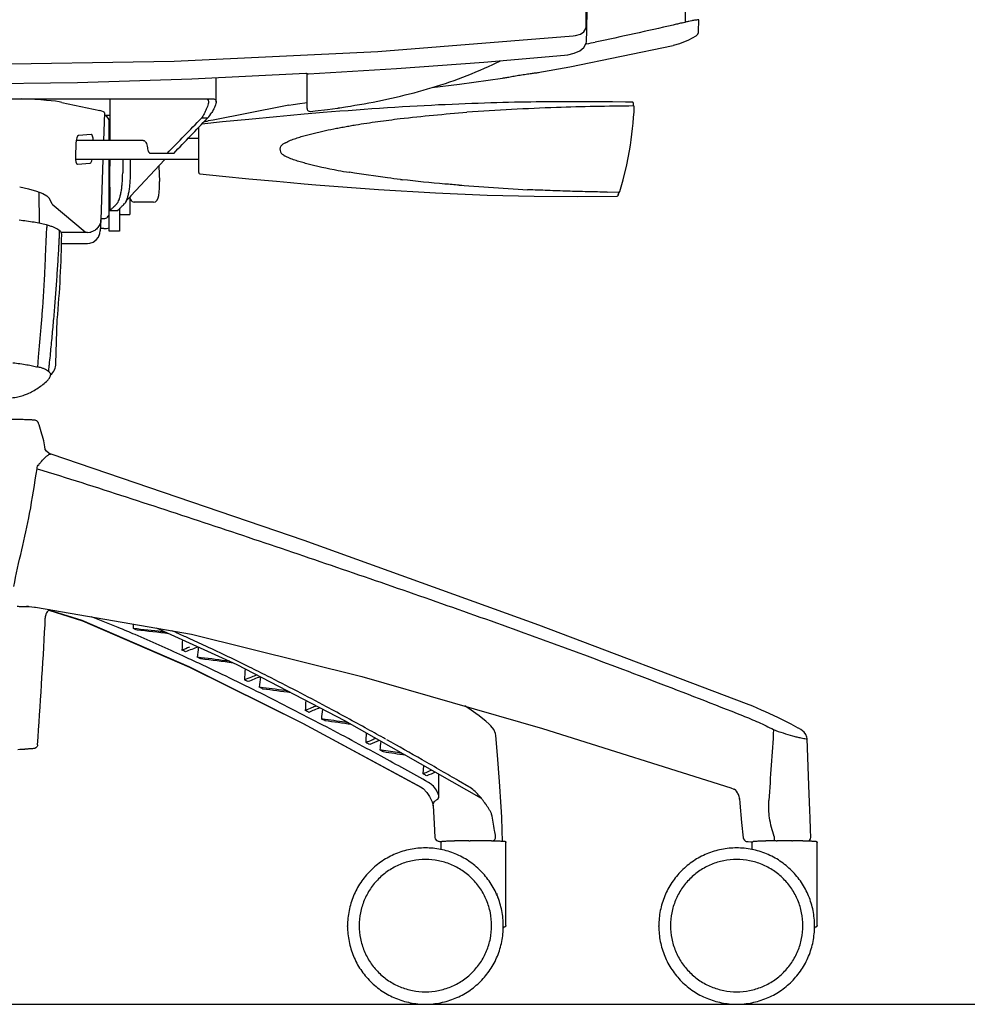
# Model space of a CAD drawing. Units: millimetres. Extents: x 25069 to 33318, y 11179 to 13166.
# Drawn here: x 27183 to 27548, y 11363 to 11742 of the extents above; entities that cross this region are included whole.
import ezdxf

# ---------------------------------------------------------------- set-up
doc = ezdxf.new("R2010")
doc.units = ezdxf.units.MM

msp = doc.modelspace()

# ---------------------------------------------------------------- linework, layer by layer
at = {"color": 7, "linetype": 'Continuous'}
for p, q in [((27401.145, 11739.307), (27401.145, 11800.241)), ((27439.361, 11741.005), (27439.361, 11774.438)), ((27401.441, 11738.086), (27401.451, 11745.692)), ((27438.05, 11740.699), (27437.818, 11740.644)), ((27438.036, 11740.695), (27438.529, 11740.811)), ((27438.529, 11740.811), (27439.258, 11740.981)), ((27439.361, 11741.005), (27439.255, 11740.981)), ((27442.808, 11741.703), (27442.405, 11741.648)), ((27444.367, 11737.314), (27444.53, 11741.947)), ((27396.158, 11735.72), (27397.067, 11735.849)), ((27401.202, 11733.46), (27401.436, 11737.919)), ((27401.436, 11737.918), (27401.44, 11738.079)), ((27401.44, 11738.079), (27401.441, 11738.086)), ((27394.825, 11723.764), (27434.659, 11732.079)), ((27401.361, 11732.675), (27400.966, 11732.596)), ((27392.769, 11728.312), (27394.103, 11728.484)), ((27382.587, 11721.609), (27394.825, 11723.764)), ((27293.268, 11721.338), (27293.376, 11721.332)), ((27293.376, 11721.332), (27293.52, 11721.277)), ((27293.508, 11721.284), (27293.508, 11721.284)), ((27293.697, 11720.863), (27293.696, 11710.815)), ((27293.698, 11721.239), (27293.697, 11720.863)), ((27294.217, 11721.099), (27294.217, 11721.099)), ((27382.587, 11721.609), (27382.744, 11721.647)), ((27258.773, 11710.309), (27258.773, 11719.487)), ((27368.748, 11719.431), (27368.903, 11719.443)), ((27070.46, 11711.495), (27257.18, 11711.495)), ((27199.367, 11710.143), (27213.995, 11706.939)), ((27217.81, 11711.495), (27217.81, 11695.509)), ((27293.696, 11710.815), (27293.695, 11709.443)), ((27293.695, 11709.443), (27293.697, 11707.805)), ((27308.46, 11708.353), (27309.409, 11708.548)), ((27309.409, 11708.548), (27310.394, 11708.704)), ((27416.202, 11710.239), (27411.318, 11710.299)), ((27417.193, 11710.229), (27416.202, 11710.239)), ((27417.75, 11710.225), (27417.193, 11710.229)), ((27417.776, 11710.225), (27417.75, 11710.225)), ((27418.366, 11710.218), (27418.211, 11710.221)), ((27419.246, 11709.997), (27419.117, 11710.111)), ((27419.335, 11709.822), (27419.246, 11709.997)), ((27419.321, 11708.827), (27419.321, 11708.827)), ((27419.354, 11709.666), (27419.335, 11709.822)), ((27419.355, 11709.666), (27419.355, 11709.666)), ((27419.405, 11708.688), (27419.359, 11708.721)), ((27419.423, 11708.681), (27419.405, 11708.688)), ((27419.646, 11708.566), (27419.646, 11708.566)), ((27215.77, 11706.138), (27215.399, 11695.509)), ((27217.81, 11705.127), (27215.735, 11705.127)), ((27216.228, 11705.127), (27217.308, 11703.694)), ((27295.009, 11706.654), (27296.809, 11706.83)), ((27305.783, 11707.964), (27306.343, 11708.046)), ((27306.343, 11708.046), (27308.46, 11708.353)), ((27217.486, 11703.389), (27217.81, 11703.389)), ((27217.56, 11695.509), (27217.56, 11703.08)), ((27255.418, 11704.077), (27253.11, 11704.077)), ((27210.66, 11697.72), (27205.803, 11697.374)), ((27210.66, 11697.72), (27210.68, 11697.72)), ((27252.056, 11683.141), (27252.056, 11700.561)), ((27204.783, 11694.313), (27204.601, 11689.319)), ((27230.708, 11695.509), (27204.901, 11695.509)), ((27252.056, 11696.164), (27247.849, 11696.164)), ((27242.41, 11690.513), (27233.531, 11690.513)), ((27252.056, 11688.171), (27204.638, 11688.171)), ((27205.402, 11686.387), (27205.381, 11686.387)), ((27205.402, 11686.387), (27210.259, 11686.732)), ((27215.142, 11688.171), (27214.331, 11664.936)), ((27217.56, 11660.551), (27217.56, 11688.171)), ((27217.81, 11688.171), (27217.81, 11685.556)), ((27222.776, 11688.171), (27222.776, 11682.98)), ((27225.677, 11688.171), (27225.677, 11682.943)), ((27238.918, 11688.037), (27225.954, 11674.174)), ((27236.677, 11685.638), (27236.894, 11679.699)), ((27309.96, 11683.233), (27310.1, 11683.21)), ((27236.914, 11679.016), (27236.894, 11679.699)), ((27281.933, 11679.748), (27281.933, 11679.748)), ((27330.265, 11680.373), (27329.625, 11680.448)), ((27329.625, 11680.446), (27330.265, 11680.371)), ((27353.323, 11678.18), (27352.264, 11678.261)), ((27352.264, 11678.259), (27378.63, 11676.527)), ((27183.141, 11677.643), (27183.141, 11677.643)), ((27190.53, 11675.63), (27190.637, 11663.595)), ((27217.81, 11677.487), (27217.81, 11668.633)), ((27378.63, 11676.527), (27378.519, 11676.532)), ((27413.447, 11674.546), (27413.407, 11674.414)), ((27413.553, 11674.894), (27413.447, 11674.546)), ((27413.618, 11675.109), (27413.553, 11674.894)), ((27413.618, 11675.109), (27413.553, 11674.894)), ((27413.726, 11675.472), (27413.618, 11675.109)), ((27413.762, 11675.595), (27413.726, 11675.472)), ((27414.139, 11675.773), (27414.139, 11675.773)), ((27195.616, 11670.948), (27208.386, 11660.253)), ((27225.553, 11673.742), (27225.553, 11667.018)), ((27225.553, 11673.148), (27226.047, 11672.407)), ((27226.047, 11672.406), (27226.469, 11671.95)), ((27226.469, 11671.95), (27227.216, 11671.697)), ((27234.583, 11671.697), (27227.211, 11671.697)), ((27234.59, 11671.697), (27234.59, 11671.697)), ((27217.81, 11668.538), (27217.813, 11668.534)), ((27217.813, 11668.533), (27220.811, 11668.533)), ((27221.557, 11669.212), (27221.557, 11660.551)), ((27222.056, 11667.017), (27225.553, 11667.017)), ((27214.305, 11664.787), (27214.156, 11660.659)), ((27214.328, 11665.427), (27215.562, 11665.427)), ((27193.306, 11662.995), (27193.306, 11662.995)), ((27193.332, 11662.987), (27193.306, 11662.995)), ((27193.417, 11662.957), (27193.332, 11662.987)), ((27193.42, 11662.956), (27193.417, 11662.957)), ((27193.417, 11662.957), (27193.417, 11662.957)), ((27193.433, 11662.951), (27193.42, 11662.956)), ((27193.469, 11662.94), (27193.433, 11662.951)), ((27193.469, 11662.94), (27193.469, 11662.941)), ((27198.304, 11660.95), (27198.212, 11660.994)), ((27198.251, 11660.969), (27198.251, 11660.969)), ((27198.369, 11660.905), (27198.304, 11660.95)), ((27209.219, 11660.053), (27199.091, 11660.053)), ((27210.544, 11660.231), (27210.547, 11660.231)), ((27214.156, 11660.665), (27214.155, 11660.635)), ((27215.562, 11661.549), (27214.188, 11661.549)), ((27221.557, 11660.55), (27217.56, 11660.55)), ((27193.268, 11658.323), (27193.265, 11658.261)), ((27199.2, 11655.83), (27209.164, 11655.83)), ((27197.106, 11609.647), (27197.568, 11626.449)), ((27195.02, 11605.264), (27195.031, 11605.273)), ((27192.966, 11576.583), (27192.913, 11576.708)), ((27192.925, 11576.457), (27192.925, 11576.463)), ((27195.265, 11574.715), (27194.492, 11575.055)), ((27195.27, 11574.714), (27195.266, 11574.715)), ((27185.61, 11516.175), (27185.838, 11516.171)), ((27185.838, 11516.171), (27186.6, 11516.131)), ((27186.6, 11516.13), (27186.813, 11516.112)), ((27192.934, 11510.758), (27192.934, 11511.64)), ((27266.828, 11493.67), (27235.763, 11507.788)), ((27228.33, 11507.472), (27226.876, 11507.621)), ((27252.926, 11496.426), (27251.462, 11496.601)), ((27308.217, 11472.109), (27266.828, 11493.67)), ((27276.818, 11484.878), (27275.345, 11485.071)), ((27356.826, 11476.277), (27354.387, 11477.831)), ((27465.221, 11477.713), (27462.777, 11478.689)), ((27468.634, 11476.28), (27465.221, 11477.713)), ((27358.683, 11474.947), (27356.826, 11476.277)), ((27359.909, 11474.04), (27358.683, 11474.947)), ((27360.703, 11473.432), (27359.899, 11474.048)), ((27470.169, 11475.609), (27468.634, 11476.28)), ((27300.707, 11472.674), (27299.227, 11472.881)), ((27360.84, 11442.246), (27308.217, 11472.109)), ((27362.553, 11471.934), (27360.703, 11473.432)), ((27363.765, 11470.897), (27362.553, 11471.934)), ((27364.482, 11470.223), (27363.764, 11470.898)), ((27365.603, 11468.824), (27364.482, 11470.223)), ((27384.367, 11469.209), (27456.823, 11446.342)), ((27482.746, 11469.336), (27482.727, 11469.347)), ((27482.881, 11469.26), (27482.748, 11469.336)), ((27323.185, 11460.68), (27321.699, 11460.899)), ((27338.446, 11451.7), (27338.596, 11454.869)), ((27341.665, 11453.13), (27340.433, 11452.589)), ((27356.024, 11446.688), (27352.031, 11449.025)), ((27337.743, 11446.503), (27337.744, 11446.503)), ((27337.743, 11446.502), (27338.412, 11446.04)), ((27338.412, 11446.04), (27339.803, 11444.533)), ((27339.803, 11444.533), (27340.547, 11443.426)), ((27340.547, 11443.426), (27340.548, 11443.424)), ((27340.548, 11443.424), (27340.793, 11443.012)), ((27456.823, 11446.343), (27457.988, 11445.874)), ((27457.988, 11445.874), (27458.328, 11445.706)), ((27458.083, 11445.827), (27458.311, 11445.653)), ((27458.311, 11445.653), (27458.964, 11444.973)), ((27458.328, 11445.705), (27458.334, 11445.702)), ((27458.964, 11444.973), (27459.113, 11444.777)), ((27340.793, 11443.012), (27341.626, 11441.451)), ((27341.626, 11441.451), (27341.884, 11440.921)), ((27341.884, 11440.921), (27341.883, 11440.923)), ((27460.151, 11442.208), (27460.297, 11440.47)), ((27342.239, 11439.419), (27342.24, 11439.417)), ((27368.428, 11439.009), (27368.427, 11439.021)), ((27487.24, 11437.558), (27487.24, 11437.556)), ((27345.266, 11422.748), (27345.266, 11425.246)), ((27355.988, 11426.002), (27356.493, 11426.003)), ((27364.754, 11425.956), (27365.009, 11425.952)), ((27368.914, 11427.353), (27368.914, 11427.352)), ((27370.243, 11393.382), (27370.243, 11425.246)), ((27463.476, 11425.651), (27464.485, 11425.602)), ((27464.485, 11425.602), (27465.171, 11425.583)), ((27465.037, 11422.748), (27465.037, 11425.246)), ((27470.083, 11425.948), (27470.273, 11425.952)), ((27474.269, 11425.995), (27474.668, 11425.997)), ((27480.272, 11425.997), (27480.392, 11425.997)), ((27480.392, 11425.997), (27480.482, 11425.996)), ((27484.525, 11425.956), (27484.78, 11425.952)), ((27486.797, 11425.91), (27487.076, 11426.074)), ((27487.609, 11427.276), (27487.609, 11427.276)), ((27490.015, 11393.382), (27490.015, 11425.246)), ((27345.266, 11422.745), (27345.227, 11422.575)), ((27465.037, 11422.745), (27464.998, 11422.575)), ((27309.298, 11393.031), (27309.298, 11393.252)), ((27309.298, 11392.534), (27309.298, 11392.313)), ((27369.244, 11393.031), (27369.244, 11393.252)), ((27369.244, 11392.534), (27369.244, 11392.313)), ((27429.07, 11393.031), (27429.07, 11393.252)), ((27429.07, 11392.534), (27429.07, 11392.313)), ((27489.016, 11393.031), (27489.016, 11393.252)), ((27489.016, 11392.534), (27489.016, 11392.313))]:
    msp.add_line(p, q, dxfattribs=at)
for p, q in [((27255.027, 11500.752), (27248.672, 11503.674)), ((25068.81, 11363.03), (28346.685, 11363.03))]:
    msp.add_line(p, q)
at = {"color": 7}
msp.add_line((27344.478, 11443.051), (27344.478, 11451.531), dxfattribs=at)
at = {"color": 7, "linetype": 'Continuous'}
for points in [[(27397.067, 11735.849), (27398.887, 11736.415), (27400.252, 11737.327), (27401.026, 11738.548), (27401.144, 11739.287)], [(27163.859, 11724.738), (27242.569, 11725.984), (27320.902, 11729.706), (27396.159, 11735.72)], [(27434.74, 11732.102), (27437.214, 11732.799), (27440.677, 11734.203), (27443.403, 11735.674)], [(27443.403, 11735.674), (27443.597, 11735.807), (27444.072, 11736.336), (27444.333, 11737.009), (27444.367, 11737.314)], [(27394.103, 11728.484), (27396.554, 11729.071), (27398.674, 11730.016), (27400.262, 11731.309), (27401.116, 11732.885), (27401.203, 11733.478)], [(27294.217, 11721.099), (27328.15, 11723.148), (27361.801, 11725.587), (27392.769, 11728.312)], [(27163.859, 11717.263), (27205.405, 11717.735), (27249.366, 11719.154), (27293.268, 11721.338)], [(27341.78, 11715.797), (27352.385, 11717.108), (27368.903, 11719.443)], [(27286.745, 11709.041), (27288.343, 11709.319), (27290.89, 11709.715), (27292.911, 11709.965), (27293.65, 11710.032)], [(27411.318, 11710.299), (27410.005, 11710.313), (27408.659, 11710.327), (27407.279, 11710.339), (27405.869, 11710.35), (27404.428, 11710.361), (27402.954, 11710.369), (27401.443, 11710.376), (27399.893, 11710.382), (27398.3, 11710.385), (27396.66, 11710.386), (27394.971, 11710.385), (27393.234, 11710.382), (27391.452, 11710.375), (27389.626, 11710.365), (27387.757, 11710.352), (27385.847, 11710.336), (27383.895, 11710.315), (27381.9, 11710.291), (27379.863, 11710.262), (27377.782, 11710.228), (27375.658, 11710.189), (27373.49, 11710.145), (27371.277, 11710.096), (27369.018, 11710.04), (27366.716, 11709.978), (27364.375, 11709.911), (27361.991, 11709.836), (27359.567, 11709.755), (27357.111, 11709.667), (27354.614, 11709.572), (27352.075, 11709.47), (27349.508, 11709.36), (27346.899, 11709.243), (27344.251, 11709.118), (27341.566, 11708.985), (27338.838, 11708.844), (27336.074, 11708.694), (27333.264, 11708.535), (27330.418, 11708.367), (27327.533, 11708.19), (27324.614, 11708.004), (27321.66, 11707.808), (27318.672, 11707.603), (27315.641, 11707.389), (27312.575, 11707.165), (27309.478, 11706.931), (27306.34, 11706.688), (27303.166, 11706.435), (27299.962, 11706.173), (27297.075, 11705.932)], [(27418.211, 11710.221), (27418.035, 11710.223), (27417.837, 11710.225), (27417.774, 11710.225)], [(27418.712, 11710.204), (27418.616, 11710.209), (27418.501, 11710.214), (27418.366, 11710.218)], [(27419.117, 11710.111), (27418.998, 11710.165), (27418.917, 11710.184), (27418.855, 11710.193), (27418.79, 11710.199), (27418.712, 11710.204)], [(27419.359, 11708.721), (27419.321, 11708.812), (27419.321, 11708.827)], [(27419.535, 11708.679), (27419.511, 11708.682), (27419.482, 11708.685), (27419.447, 11708.688), (27419.405, 11708.691), (27419.4, 11708.692)], [(27419.646, 11708.566), (27419.62, 11708.639), (27419.581, 11708.667), (27419.557, 11708.675), (27419.535, 11708.679)], [(27297.075, 11705.932), (27292.638, 11705.552), (27287.358, 11705.084), (27281.933, 11704.588)], [(27293.698, 11707.795), (27293.698, 11707.78), (27293.7, 11707.757), (27293.704, 11707.718), (27293.717, 11707.627), (27293.779, 11707.41), (27293.932, 11707.134), (27294.18, 11706.885), (27294.515, 11706.71), (27294.911, 11706.648), (27295.009, 11706.654)], [(27296.809, 11706.83), (27301.589, 11707.355), (27305.388, 11707.835)], [(27305.388, 11707.835), (27305.693, 11707.909), (27305.783, 11707.964)], [(27281.933, 11704.587), (27271.279, 11703.571), (27261.239, 11702.577), (27253.2, 11701.757)], [(27414.139, 11675.773), (27415.397, 11680.313), (27416.753, 11686.055), (27417.804, 11691.515)], [(27252.056, 11683.141), (27252.099, 11682.939), (27252.22, 11682.772), (27252.398, 11682.667), (27252.507, 11682.644)], [(27252.507, 11682.644), (27261.242, 11681.758), (27271.28, 11680.764), (27281.933, 11679.748)], [(27234.589, 11671.697), (27235.34, 11671.871), (27236.097, 11672.548), (27236.465, 11673.347), (27236.688, 11674.312), (27236.838, 11675.573), (27236.916, 11677.149), (27236.914, 11679.016)], [(27281.933, 11679.748), (27287.358, 11679.251), (27292.638, 11678.784), (27297.075, 11678.403)], [(27297.075, 11678.403), (27321.2, 11676.558), (27343.131, 11675.272), (27362.996, 11674.467), (27381.133, 11674.055), (27397.821, 11673.95), (27412.877, 11674.055)], [(27183.141, 11677.643), (27186.5, 11676.91), (27189.583, 11676.01), (27191.997, 11675.041), (27193.577, 11674.134)], [(27409.16, 11675.571), (27413.674, 11675.675), (27413.745, 11675.677), (27413.808, 11675.679)], [(27413.762, 11675.594), (27413.795, 11675.651), (27413.833, 11675.68)], [(27413.808, 11675.679), (27413.863, 11675.681), (27413.91, 11675.683), (27413.95, 11675.686), (27413.984, 11675.689)], [(27413.984, 11675.689), (27414.011, 11675.691), (27414.034, 11675.695), (27414.054, 11675.699), (27414.078, 11675.706)], [(27414.078, 11675.706), (27414.117, 11675.734), (27414.139, 11675.773)], [(27195.616, 11670.948), (27194.574, 11673.127), (27193.577, 11674.134)], [(27412.877, 11674.055), (27412.915, 11674.056), (27412.985, 11674.061), (27413.097, 11674.089), (27413.255, 11674.182), (27413.383, 11674.353), (27413.407, 11674.414)], [(27209.164, 11655.83), (27210.148, 11655.928), (27211.458, 11656.39), (27212.594, 11657.198), (27213.47, 11658.3), (27214.01, 11659.624), (27214.155, 11660.635)], [(27209.219, 11660.053), (27210.172, 11660.144), (27210.544, 11660.231)], [(27194.492, 11575.055), (27193.427, 11575.903), (27192.966, 11576.583)], [(27462.783, 11478.686), (27382.969, 11508.993), (27292.671, 11541.538), (27195.268, 11574.714)], [(27186.813, 11516.112), (27188.802, 11515.911), (27189.212, 11515.863)], [(27189.211, 11515.863), (27249.309, 11505.438), (27314.778, 11489.222), (27384.367, 11469.209)], [(27194.358, 11514.71), (27207.267, 11510.646), (27248.437, 11492.829), (27292.221, 11471.11), (27337.743, 11446.503)], [(27337.742, 11446.504), (27292.146, 11471.149), (27248.361, 11492.864), (27207.191, 11510.675), (27194.358, 11514.71)], [(27482.726, 11469.347), (27480.062, 11470.803), (27474.886, 11473.429), (27470.153, 11475.616)], [(27366.415, 11466.455), (27366.28, 11467.273), (27365.603, 11468.824)], [(27368.428, 11439.009), (27367.727, 11448.745), (27366.978, 11458.955), (27366.414, 11466.462)], [(27486.127, 11465.308), (27486.071, 11465.81), (27485.678, 11466.909), (27485.051, 11467.747), (27484.401, 11468.307), (27483.721, 11468.764), (27482.881, 11469.26)], [(27487.24, 11437.558), (27486.85, 11447.297), (27486.127, 11465.309)], [(27341.883, 11440.923), (27342.047, 11440.509), (27342.239, 11439.419)], [(27460.297, 11440.47), (27460.944, 11432.993), (27461.552, 11427.058)], [(27342.239, 11439.417), (27342.583, 11432.549), (27342.917, 11427.201)], [(27368.963, 11425.838), (27368.83, 11429.926), (27368.656, 11435.066), (27368.436, 11439.022)], [(27487.609, 11427.276), (27487.507, 11430.243), (27487.35, 11434.754), (27487.243, 11437.556)], [(27342.917, 11427.201), (27343.041, 11426.695), (27343.468, 11426.133), (27343.909, 11425.881), (27344.187, 11425.803), (27344.397, 11425.77), (27344.624, 11425.747), (27344.903, 11425.726), (27345.247, 11425.706), (27345.536, 11425.692)], [(27461.552, 11427.058), (27461.627, 11426.726), (27461.991, 11426.151), (27462.437, 11425.845), (27462.731, 11425.744), (27462.902, 11425.709), (27463.044, 11425.689), (27463.201, 11425.673), (27463.4, 11425.657), (27463.493, 11425.65)], [(27487.076, 11426.074), (27487.495, 11426.648), (27487.609, 11427.275)]]:
    msp.add_lwpolyline(points, dxfattribs=at)
for centre, radius, start, end in [((27241.912, 12533.903), 816.939, 281.255136, 281.489819), ((27289.955, 11885.708), 177.704, 295.05701, 296.11084), ((27294.151, 11722.302), 1.205, 258.75623, 273.13509), ((27428.157, 10578.202), 1130.577, 90.446396, 91.950897), ((27417.674, 11678.633), 31.592, 89.17023, 89.81364), ((27282.202, 11714.792), 137.585, 350.2596, 357.4064), ((27418.858, 11709.69), 0.493, 64.46837, 67.70472), ((27418.854, 11709.682), 0.502, 48.42618, 64.41033), ((27418.857, 11709.685), 0.498, 41.45121, 48.40663), ((27418.853, 11709.683), 0.502, 29.21816, 41.4194), ((27418.858, 11709.686), 0.497, 18.3955, 29.21004), ((27281.533, 11714.791), 137.917, 357.52143, 357.87006), ((27246.909, 11712.196), 11.761, 316.34045, 329.81444), ((27417.885, 10851.127), 857.464, 91.885721, 94.189047), ((25146.323, 13751.42), 2937.714, 315.449784, 315.819814), ((25147.507, 13712.497), 2911.535, 316.014739, 316.384548), ((27209.344, 11970.082), 271.084, 279.52356, 279.82909), ((27281.533, 11714.793), 137.917, 343.03302, 343.1841), ((27281.522, 11714.796), 137.929, 343.27774, 343.43481), ((28136.69, 10823.952), 1245.92, 136.968127, 137.101065), ((27222.056, 11666.517), 0.5, 90, 180), ((27209.361, 11665.109), 4.973, 356.97934, 357.99923), ((27184.719, 11630.142), 33.946, 74.45879, 75.06244), ((27185.084, 11631.457), 32.581, 74.30331, 74.45713), ((26794.292, 11664.445), 405.062, 354.61754, 359.26704), ((27195.375, 11657.186), 4.752, 52.76247, 53.24678), ((27196.369, 11658.312), 3.273, 45.28962, 46.03851), ((27215.562, 11667.715), 6.167, 270.00098, 288.96171), ((27209.163, 11660.772), 4.941, 270.01243, 270.62881), ((27191.114, 11609.811), 5.995, 310.8034, 358.42722), ((27191.612, 11605.797), 3.436, 351.31478, 351.60138), ((27076.728, 11548.444), 119.873, 15.1965, 18.6819), ((27177.899, 11575.93), 15.036, 2.96514, 15.17867), ((27185.385, 11498.15), 18.027, 87.40595, 88.9937), ((27185.579, 11502.543), 13.629, 85.73051, 87.38542), ((27196.888, 11511.644), 3.954, 173.51023, 180.05828), ((27196.93, 11511.634), 3.996, 160.66597, 173.43908), ((27197.237, 11511.528), 4.322, 156.83171, 160.67501), ((27196.754, 11511.821), 3.754, 133.83373, 138.39989), ((27196.712, 11511.864), 3.693, 126.73373, 133.83042), ((27196.706, 11511.871), 3.684, 124.07, 126.72695), ((24001.953, 11683.055), 3195.673, 356.04956, 356.880075), ((27162.959, 11510.758), 29.975, 356.88016, 358.95996), ((27162.961, 11510.758), 29.973, 358.96006, 359.99999), ((27197.013, 11510.952), 30.049, 353.63561, 356.85799), ((27003.925, 10982.71), 570.297, 66.83367, 66.98711), ((27166.992, 10909.764), 600.394, 82.96661, 84.140908), ((27166.763, 10915.285), 595.379, 83.013368, 84.064579), ((28179.246, 11463.137), 934.354, 177.539616, 177.780572), ((27300.364, 11362.822), 147.078, 110.65333, 111.86373), ((27301.827, 11362.305), 147.003, 109.90935, 111.912), ((27601.69, 11461.129), 352.02, 173.58429, 174.21675), ((26894.96, 10731.546), 849.309, 63.675169, 64.915596), ((27163.335, 10751.466), 750.328, 82.302364, 83.142317), ((26775.777, 10480.785), 1119.814, 63.472685, 64.828247), ((27163.692, 10746.373), 754.855, 82.262018, 83.215507), ((26841.034, 10622.09), 971.328, 63.235577, 63.687284), ((28324.277, 11444.079), 1055.519, 177.392723, 177.621954), ((27337.504, 11325.142), 176.306, 111.69787, 112.62935), ((27338.765, 11325.098), 175.679, 111.04332, 112.67403), ((27334.407, 11332.913), 167.941, 110.95053, 111.69616), ((27673.73, 11441.771), 400.731, 173.23177, 173.79701), ((26786.831, 10515.421), 1090.977, 61.869958, 63.216657), ((26668.011, 10265.909), 1360.199, 62.324929, 63.453662), ((27162.738, 10610.554), 881.224, 81.86011, 82.566278), ((27162.353, 10615.166), 877.212, 81.885349, 82.502227), ((28604.431, 11418.417), 1312.645, 177.314697, 177.48185), ((27370.893, 11295.701), 196.466, 112.02012, 112.57271), ((26680.594, 10316.278), 1316.686, 61.095088, 61.878766), ((27373.778, 11288.774), 203.969, 112.57397, 113.31354), ((27374.673, 11289.559), 202.405, 112.07711, 113.3563), ((27809.214, 11414.121), 513.361, 173.01414, 173.42742), ((26518.065, 9980.938), 1682.212, 61.44334, 62.310097), ((27160.756, 10473.125), 1008.766, 81.449344, 82.029654), ((27160.366, 10477.653), 1004.869, 81.46658, 81.971753), ((26614.825, 10197.003), 1452.893, 60.785494, 61.098114), ((34593.84, 10977.946), 7137.479, 176.0571, 176.2768932), ((27410.672, 11251.105), 232.584, 113.31, 113.90085), ((27411.751, 11251.373), 231.54, 112.94818, 113.93503), ((27407.96, 11257.389), 225.74, 112.89431, 113.30908), ((28113.014, 11366.155), 796.966, 172.931642, 173.172448), ((26520.593, 10029.087), 1645.442, 60.213507, 60.75604), ((27177.378, 11677.177), 216.088, 271.354, 272.06085), ((26321.313, 9620.002), 2093.29, 60.864138, 61.435718), ((27158.342, 10342.351), 1129.863, 81.18027, 81.614959), ((27157.997, 10347.264), 1125.603, 81.197396, 81.561062), ((26426.697, 9864.936), 1834.55, 59.949859, 60.215204), ((27446.061, 11213.885), 261.03, 113.86951, 114.34743), ((27447.31, 11213.686), 260.463, 113.60279, 114.37356), ((26356.131, 9742.955), 1975.472, 59.726202, 59.949911), ((27454.673, 11441.554), 5.487, 35.97688, 51.0364), ((27454.542, 11441.465), 5.645, 20.17873, 35.92627), ((27355.516, 11119.639), 306.353, 90.76102, 90.93796), ((27356.353, 11058.06), 367.939, 90.6002, 90.76397), ((27357.384, 10957.34), 468.663, 90.17066, 90.59722), ((27357.752, 10874.41), 551.594, 89.99973, 90.13079), ((27357.762, 10881.711), 544.293, 89.69911, 90.00077), ((27358.06, 10942.912), 483.091, 89.50261, 89.69636), ((27358.656, 11013.424), 412.577, 89.31073, 89.50037), ((27359.521, 11086.734), 339.262, 89.11622, 89.30781), ((27475.682, 11094.054), 331.941, 90.58895, 90.93378), ((27476.929, 10981.907), 444.096, 90.34314, 90.60101), ((27477.499, 10889.293), 536.711, 89.9971, 90.30219), ((27477.533, 10880.846), 545.158, 89.71213, 90.00069), ((27478.21, 10999.415), 426.588, 89.15171, 89.69474), ((27339.163, 11392.534), 29.865, 179.52309, 179.99996), ((27339.384, 11392.534), 29.86, 0.00002, 0.34446), ((27458.935, 11392.534), 29.865, 179.52309, 179.99996), ((27459.156, 11392.534), 29.86, 0.00002, 0.34446)]:
    msp.add_arc(centre, radius, start, end, dxfattribs=at)
for centre, major_axis, ratio, start_param, end_param in [((27163.859, 11709.44), (37.078, 0), 0.0658479, 0.2920361, 1.0032611), ((27173.85, 11706.144), (41.92, 0), 0.0658479, -0.0022974, 0.2920361), ((27171.602, 11703.024), (45.959, 0), 0.1393674, 0.0569958, 0.1047198), ((27171.602, 11703.08), (45.959, 0), 0.1182709, 0, 0.0569958), ((27205.693, 11694.378), (0.142, 2.997), 0.3023461, 0.0359522, 1.6067485), ((27210.55, 11694.723), (0.142, 2.997), 0.3023461, -1.2912709, 0.0135793), ((27205.511, 11689.383), (0.142, 2.997), 0.3023461, -4.6764368, -3.1280134), ((27210.368, 11689.729), (0.142, 2.997), 0.3023461, -3.1056405, -2.1067777)]:
    msp.add_ellipse(centre, major_axis=major_axis, ratio=ratio, start_param=start_param, end_param=end_param, dxfattribs=at)
for points, start_tangent, end_tangent in [([(27434.615, 11739.9), (27404.642, 11733.335)], (-0.9742174, -0.2256113), (-0.9799625, -0.1991821)), ([(27437.818, 11740.638), (27437.032, 11740.475), (27436.236, 11740.281), (27435.43, 11740.08), (27434.615, 11739.9)], (-0.9756176, -0.2194772), (-0.9742174, -0.2256113)), ([(27442.405, 11741.648), (27441.743, 11741.549), (27440.644, 11741.306), (27439.361, 11741.005)], (-0.9909199, -0.1344537), (-0.9736457, -0.2280657)), ([(27444.53, 11741.947), (27444.395, 11741.928), (27442.808, 11741.703)], (-0.9911466, -0.1327718), (-0.990942, -0.1342904)), ([(27310.394, 11708.704), (27324.476, 11711.347), (27338.379, 11714.802), (27352.005, 11719.212), (27365.216, 11724.729)], (0.9874344, 0.1580293), (0.9058813, 0.4235317)), ([(27293.508, 11721.284), (27293.916, 11721.121)], (0.8441047, -0.5361783), (0.9807336, -0.1953499)), ([(27368.903, 11719.443), (27369.779, 11719.599), (27371.323, 11719.888), (27373.362, 11720.255), (27375.681, 11720.641), (27378.022, 11720.995), (27380.112, 11721.281), (27381.696, 11721.486), (27382.587, 11721.609)], (0.9890008, 0.14791), (0.9862385, 0.1653288)), ([(27255.776, 11710.361), (27255.671, 11709.555), (27255.385, 11708.585), (27254.959, 11707.485), (27254.427, 11706.283)], (-0.0013943, -0.999999), (-0.4194676, -0.9077703)), ([(27254.51, 11711.495), (27255.071, 11711.429), (27255.47, 11711.219), (27255.606, 11711.059), (27255.702, 11710.862), (27255.776, 11710.361)], (1, 0), (-0.0013943, -0.999999)), ([(27286.748, 11709.042), (27255.621, 11702.977)], (-0.9841603, -0.1772811), (-0.9853276, -0.1706738)), ([(27258.775, 11710.364), (27258.673, 11709.675), (27258.365, 11708.782), (27257.835, 11707.657), (27257.075, 11706.283)], (-0.0002974, -1), (-0.5027568, -0.8644279)), ([(27257.18, 11711.495), (27257.877, 11711.431), (27258.378, 11711.226), (27258.552, 11711.065), (27258.677, 11710.868), (27258.775, 11710.364)], (1, 0), (-0.0002974, -1)), ([(27418.864, 11710.184), (27418.861, 11710.187), (27418.851, 11710.189), (27418.815, 11710.195), (27418.754, 11710.2), (27418.671, 11710.206), (27418.566, 11710.211), (27418.441, 11710.215), (27418.131, 11710.222)], (-0.1454831, 0.9893607), (-0.9998909, 0.0147745)), ([(27419.045, 11710.146), (27418.864, 11710.184)], (-0.9252392, 0.3793843), (-0.9998489, 0.0173851)), ([(27419.354, 11709.666), (27419.329, 11709.842)], (0.0378162, 0.9992847), (-0.3151226, 0.949051)), ([(27254.427, 11706.283), (27254.143, 11705.707), (27253.11, 11704.077)], (-0.4194676, -0.9077703), (-0.6034578, -0.7973949)), ([(27320.958, 11702.756), (27329.504, 11703.862), (27355.249, 11706.298)], (0.9903083, 0.1388862), (0.9972408, 0.0742346)), ([(27287.372, 11695.545), (27289.385, 11696.288), (27291.431, 11696.936), (27293.499, 11697.513), (27295.578, 11698.051), (27297.666, 11698.558), (27299.76, 11699.04), (27303.966, 11699.938), (27306.077, 11700.351), (27308.193, 11700.74), (27310.313, 11701.114), (27312.436, 11701.474), (27316.692, 11702.139), (27320.957, 11702.758)], (0.9305351, 0.3662027), (0.990327, 0.1387531)), ([(27230.708, 11695.509), (27230.964, 11695.458), (27231.217, 11695.306), (27231.459, 11695.057), (27231.683, 11694.717), (27232.054, 11693.802), (27232.288, 11692.654)], (1, 0), (0.1254269, -0.9921029)), ([(27285.422, 11694.615), (27284.935, 11694.335), (27284.457, 11694.039), (27284.017, 11693.69), (27283.653, 11693.259), (27283.405, 11692.751), (27283.293, 11692.198), (27283.463, 11691.09)], (-0.8633861, -0.5045438), (0.3754311, -0.9268503)), ([(27285.422, 11694.615), (27287.372, 11695.545)], (0.8640304, 0.5034397), (0.9290064, 0.3700636)), ([(27232.288, 11692.654), (27232.465, 11691.794), (27232.75, 11691.108), (27232.925, 11690.853), (27233.117, 11690.666), (27233.321, 11690.552), (27233.531, 11690.513)], (0.1254269, -0.9921029), (1, 0)), ([(27283.463, 11691.09), (27283.747, 11690.607), (27284.145, 11690.214), (27284.601, 11689.892), (27285.08, 11689.606)], (0.36959, -0.9291949), (0.8653725, -0.5011292)), ([(27293.125, 11686.666), (27291.054, 11687.235), (27290.027, 11687.548), (27289.006, 11687.883), (27287.002, 11688.651), (27285.08, 11689.606)], (-0.9693196, 0.2458038), (-0.8694151, 0.4940824)), ([(27309.925, 11683.089), (27305.69, 11683.837), (27293.125, 11686.664)], (-0.986171, 0.1657312), (-0.965138, 0.2617415)), ([(27217.81, 11677.448), (27217.821, 11679.124), (27217.831, 11681.522), (27217.821, 11683.919), (27217.81, 11685.595)], (0.0002489, 1), (-0.0002439, 1)), ([(27220.608, 11671.189), (27220.804, 11671.424), (27221.001, 11671.745), (27221.393, 11672.638), (27221.766, 11673.84), (27222.102, 11675.315), (27222.384, 11677.021), (27222.598, 11678.905), (27222.776, 11682.98)], (0.712971, 0.7011935), (0, 1)), ([(27225.677, 11682.943), (27225.499, 11678.876), (27225.286, 11676.994), (27225.005, 11675.291), (27224.67, 11673.815), (27224.299, 11672.613), (27223.91, 11671.718), (27223.714, 11671.395), (27223.52, 11671.158)], (0, -1), (-0.7060992, -0.7081129)), ([(27329.625, 11680.448), (27324.728, 11681.053), (27310.1, 11683.21)], (-0.9930989, 0.1172802), (-0.9862905, 0.1650186)), ([(27352.264, 11678.261), (27346.756, 11678.713), (27330.265, 11680.373)], (-0.9969897, 0.0775342), (-0.9932563, 0.1159396)), ([(27413.887, 11675.695), (27413.901, 11675.698), (27413.906, 11675.702)], (0.9839374, 0.178514), (0.160188, 0.9870865)), ([(27217.813, 11668.533), (27217.835, 11668.543), (27217.877, 11668.574), (27217.939, 11668.626), (27218.021, 11668.697), (27218.124, 11668.79), (27218.246, 11668.903), (27218.553, 11669.191), (27218.942, 11669.564), (27219.413, 11670.02), (27219.968, 11670.561), (27220.608, 11671.189)], (1, 0.0000006), (0.7129041, 0.7012615)), ([(27220.81, 11668.533), (27220.832, 11668.543), (27220.872, 11668.574), (27220.933, 11668.624), (27221.012, 11668.696), (27221.112, 11668.787), (27221.231, 11668.899), (27221.528, 11669.184), (27221.905, 11669.552), (27222.362, 11670.003), (27222.9, 11670.538), (27223.52, 11671.158)], (1, 0), (0.7060281, 0.7081838)), ([(27215.562, 11665.427), (27216.327, 11665.575), (27216.975, 11665.995), (27217.408, 11666.624), (27217.56, 11667.367)], (1, 0), (0, 1)), ([(27193.306, 11662.995), (27191.133, 11663.502), (27188.666, 11663.966), (27182.956, 11664.75)], (-0.9675753, 0.2525829), (-0.9939924, 0.1094494)), ([(27193.306, 11662.995), (27191.133, 11663.502), (27188.666, 11663.966), (27182.956, 11664.75)], (-0.9675753, 0.2525829), (-0.9939924, 0.1094494)), ([(27214.327, 11664.847), (27213.921, 11663.118), (27212.954, 11661.655), (27211.645, 11660.663), (27210.547, 11660.231)], (-0.0526911, -0.9986109), (-0.9645223, -0.2640014)), ([(27193.642, 11662.894), (27193.526, 11662.041), (27193.472, 11661.519), (27193.389, 11660.462), (27193.324, 11659.395), (27193.268, 11658.323)], (-0.1741454, -0.98472), (-0.0483925, -0.9988284)), ([(27198.219, 11660.994), (27197.434, 11661.488), (27196.45, 11661.956), (27195.271, 11662.4), (27193.898, 11662.823)], (-0.8012081, 0.5983858), (-0.9627062, 0.2705489)), ([(27198.219, 11660.994), (27197.434, 11661.488), (27196.45, 11661.956), (27195.271, 11662.4), (27193.898, 11662.823)], (-0.8012081, 0.5983858), (-0.9627062, 0.2705489)), ([(27194.274, 11606.802), (27194.475, 11608.462), (27194.663, 11610.133), (27195.018, 11613.483), (27195.353, 11616.839), (27195.674, 11620.198), (27196.274, 11626.917), (27196.827, 11633.635), (27197.332, 11640.35), (27197.566, 11643.706), (27197.787, 11647.063), (27197.995, 11650.42), (27198.186, 11653.78), (27198.275, 11655.461), (27198.358, 11657.145), (27198.432, 11658.832), (27198.464, 11659.679), (27198.508, 11660.79)], (0.1282366, 0.9917436), (0.0184168, 0.9998304)), ([(27198.641, 11660.668), (27198.577, 11660.728), (27198.369, 11660.905)], (-0.7197813, 0.6942009), (-0.7817126, 0.6236388)), ([(27199.321, 11659.263), (27199.278, 11659.641), (27199.147, 11659.997), (27198.942, 11660.33), (27198.671, 11660.638)], (0.0127911, 0.9999182), (-0.7106464, 0.7035493)), ([(27193.265, 11658.261), (27193.142, 11655.42), (27193.031, 11652.57), (27192.8, 11646.854), (27192.524, 11641.13), (27192.185, 11635.401), (27191.779, 11629.672), (27191.31, 11623.941), (27190.796, 11618.207), (27190.534, 11615.336), (27190.284, 11612.46)], (-0.0480776, -0.9988436), (-0.0819743, -0.9966344)), ([(27190.284, 11612.46), (27190.127, 11610.378), (27190.067, 11609.336), (27190.038, 11608.294)], (-0.0819743, -0.9966344), (0.0002344, -1)), ([(27180.557, 11609.915), (27185.905, 11609.162), (27188.107, 11608.746), (27190.038, 11608.294)], (0.9940363, -0.1090493), (0.9672127, -0.2539676)), ([(27194.261, 11606.539), (27193.496, 11607.132), (27192.606, 11607.544), (27191.518, 11607.942), (27190.038, 11608.294)], (-0.8053836, 0.5927539), (-0.9651784, 0.2615924)), ([(27194.274, 11606.802), (27194.261, 11606.539)], (-0.0286539, -0.9995894), (-0.0653525, -0.9978622)), ([(27194.261, 11606.539), (27194.661, 11606.228), (27194.886, 11605.919), (27195.003, 11605.607), (27195.011, 11605.296)], (0.7842238, -0.6204781), (-0.1460906, -0.9892712)), ([(27186.204, 11598), (27190.202, 11600.213), (27193.844, 11603.136)], (0.9111826, 0.4120028), (0.7210627, 0.6928698)), ([(27193.844, 11603.136), (27194.228, 11603.553), (27194.569, 11604.048), (27194.841, 11604.625), (27195.009, 11605.279)], (0.7210627, 0.6928698), (0.1510066, 0.9885328)), ([(27193.844, 11603.136), (27194.228, 11603.553), (27194.569, 11604.048), (27194.841, 11604.625), (27195.009, 11605.279)], (0.7210627, 0.6928698), (0.1510066, 0.9885328)), ([(27141.513, 11598), (27142.3, 11597.68), (27143.192, 11597.383), (27145.255, 11596.851), (27147.692, 11596.394), (27150.475, 11596.008), (27153.551, 11595.701), (27156.856, 11595.476), (27163.859, 11595.294), (27170.862, 11595.476), (27174.167, 11595.701), (27177.243, 11596.008), (27180.026, 11596.394), (27182.462, 11596.851), (27184.525, 11597.383), (27185.417, 11597.68), (27186.204, 11598)], (0.9111826, -0.4120028), (0.9111826, 0.4120028)), ([(27149.297, 11588.291), (27155.405, 11588.362), (27162.162, 11588.393), (27169.055, 11588.383), (27175.554, 11588.333), (27178.501, 11588.293), (27181.168, 11588.246), (27183.507, 11588.19), (27185.474, 11588.128), (27187.038, 11588.061), (27187.662, 11588.025), (27188.182, 11587.987), (27188.606, 11587.946), (27188.964, 11587.895), (27189.421, 11587.764), (27189.87, 11587.477), (27190.286, 11586.841)], (0.9998766, 0.0157063), (0.3203205, -0.9473092)), ([(27191.489, 11571.864), (27193.501, 11573.933), (27194.324, 11574.554), (27195.05, 11574.757)], (0.6817768, 0.7315603), (0.9977919, -0.0664174)), ([(27189.863, 11569.138), (27190.013, 11570.107), (27190.573, 11570.832)], (-0.0792799, 0.9968524), (0.7757669, 0.6310196)), ([(27189.863, 11569.138), (27224.1, 11558.284), (27258.239, 11547.073), (27292.313, 11535.625), (27326.324, 11523.958), (27360.269, 11512.07), (27394.093, 11499.833), (27427.765, 11487.174), (27461.305, 11474.147)], (0.956688, -0.2911151), (0.9302554, -0.3669126)), ([(27190.573, 11570.832), (27190.803, 11571.099), (27191.489, 11571.864)], (0.6482487, 0.7614287), (0.6817706, 0.731566)), ([(27182.116, 11516.206), (27183.755, 11516.174), (27185.613, 11516.175)], (0.999243, -0.0389016), (0.9998933, -0.0146111)), ([(27193.947, 11514.313), (27193.735, 11514.052), (27193.263, 11513.228)], (-0.6639999, -0.7477326), (-0.3935528, -0.919302)), ([(27252.071, 11494.257), (27245.952, 11497.104), (27227.542, 11505.305)], (-0.9052734, 0.4248294), (-0.9195239, 0.3930341)), ([(27248.672, 11503.674), (27244.401, 11505.584), (27241.733, 11506.752)], (-0.9110835, 0.4122218), (-0.9273248, 0.3742576)), ([(27246.968, 11498.688), (27245.593, 11499.321)], (-0.9079986, 0.4189733), (-0.9086616, 0.4175333)), ([(27252.867, 11495.942), (27251.462, 11496.601)], (-0.9052365, 0.4249081), (-0.9058878, 0.4235178)), ([(27271.043, 11487.199), (27269.667, 11487.875)], (-0.8971931, 0.4416385), (-0.8977767, 0.4404508)), ([(27276.75, 11484.371), (27275.345, 11485.071)], (-0.8948171, 0.446433), (-0.8953951, 0.4452725)), ([(27294.43, 11475.378), (27293.054, 11476.09)], (-0.8879346, 0.4599698), (-0.8884434, 0.4589861)), ([(27461.305, 11474.147), (27467.404, 11471.581)], (0.9302556, -0.3669122), (0.9150566, -0.4033254)), ([(27300.632, 11472.146), (27299.227, 11472.881)], (-0.8856984, 0.4642611), (-0.8861965, 0.4633096)), ([(27467.404, 11471.581), (27473.256, 11468.736)], (0.9150499, -0.4033407), (0.8852497, -0.4651161)), ([(27316.439, 11463.744), (27316.608, 11467.346)], (0.0458271, 0.9989494), (0.0476833, 0.9988625)), ([(27473.256, 11468.736), (27476.897, 11467.463), (27480.554, 11466.364), (27482.236, 11465.918), (27483.716, 11465.574), (27484.902, 11465.344), (27485.718, 11465.238)], (0.9359115, -0.3522352), (0.9976305, -0.0688002)), ([(27190.033, 11462.893), (27189.802, 11462.188), (27189.349, 11461.728)], (-0.0688937, -0.997624), (-0.8228234, -0.5682971)), ([(27317.815, 11463.002), (27316.439, 11463.744)], (-0.8800087, 0.4749577), (-0.880436, 0.4741649)), ([(27189.349, 11461.728), (27188.453, 11461.431), (27187.685, 11461.356), (27186.592, 11461.29), (27185.149, 11461.229)], (-0.8228234, -0.5682971), (-0.9993375, -0.0363944)), ([(27323.104, 11460.136), (27321.699, 11460.899)], (-0.8784123, 0.4779036), (-0.8788288, 0.4771372)), ([(27339.821, 11450.935), (27338.446, 11451.7)], (-0.873866, 0.4861669), (-0.8742108, 0.4855466)), ([(27339.821, 11450.935), (27338.446, 11451.7)], (-0.873866, 0.4861669), (-0.8742108, 0.4855466)), ([(27340.819, 11448.189), (27340.733, 11448.247), (27340.499, 11448.424)], (-0.8337048, 0.5522104), (-0.7727852, 0.6346677)), ([(27341.865, 11447.371), (27341.597, 11447.605), (27340.819, 11448.189)], (-0.7403108, 0.6722648), (-0.8337474, 0.5521461)), ([(27344.478, 11443.051), (27344.099, 11444.278), (27343.485, 11445.409), (27341.865, 11447.371)], (-0.1504121, 0.9886234), (-0.7329925, 0.6802368)), ([(27359.712, 11443.57), (27357.914, 11445.357), (27356.023, 11446.688)], (-0.6696491, 0.7426776), (-0.8888334, 0.4582306)), ([(27364.742, 11436.196), (27364.522, 11436.75), (27364.26, 11437.261), (27363.693, 11438.236), (27363.089, 11439.181), (27362.458, 11440.104), (27361.126, 11441.889), (27359.712, 11443.57)], (-0.282698, 0.959209), (-0.6696531, 0.742674)), ([(27460.152, 11442.207), (27460.097, 11442.506), (27459.841, 11443.412)], (-0.1647096, 0.9863421), (-0.3449375, 0.9386256)), ([(27342.241, 11439.418), (27342.353, 11440.283), (27342.775, 11441.059)], (-0.0390424, 0.9992376), (0.6366058, 0.7711894)), ([(27342.775, 11441.059), (27343.032, 11441.327), (27344.105, 11441.989)], (0.6366058, 0.7711894), (0.9210629, 0.3894138)), ([(27344.105, 11441.989), (27344.217, 11442.226), (27344.479, 11443.052)], (0.4391444, 0.8984165), (0.1774235, 0.9841346)), ([(27460.218, 11441.746), (27460.204, 11441.857), (27460.152, 11442.207)], (-0.1225393, 0.9924637), (-0.1647096, 0.9863421)), ([(27473.426, 11427.57), (27471.692, 11434.756), (27471.397, 11438.015), (27471.425, 11441.417)], (-0.3010318, 0.9536141), (0.0492498, 0.9987865)), ([(27366.271, 11427.492), (27365.887, 11429.964), (27364.742, 11436.196)], (-0.1504115, 0.9886235), (-0.1874776, 0.9822689)), ([(27345.266, 11425.246), (27345.294, 11425.412), (27345.369, 11425.551), (27345.462, 11425.646), (27345.545, 11425.699), (27345.727, 11425.761), (27345.866, 11425.784), (27346.033, 11425.802), (27346.238, 11425.819), (27346.487, 11425.835), (27346.778, 11425.85), (27347.113, 11425.865)], (0, 1), (0.9991488, 0.0412513)), ([(27347.113, 11425.865), (27348.588, 11425.912), (27350.501, 11425.952)], (0.9991488, 0.0412513), (0.9998656, 0.0163963)), ([(27365.009, 11425.952), (27366.089, 11425.932), (27367.052, 11425.909), (27367.887, 11425.884), (27368.581, 11425.857), (27368.873, 11425.843), (27369.128, 11425.828), (27369.345, 11425.813), (27369.525, 11425.797), (27369.673, 11425.78), (27369.802, 11425.757), (27369.985, 11425.688), (27370.153, 11425.535), (27370.219, 11425.401), (27370.243, 11425.246)], (0.9998655, -0.0163989), (0, -1)), ([(27365.061, 11425.949), (27365.528, 11426.074), (27365.924, 11426.411), (27366.271, 11427.492)], (0.9998749, 0.0158169), (-0.013576, 0.9999078)), ([(27465.037, 11425.246), (27465.061, 11425.398), (27465.125, 11425.53), (27465.29, 11425.685), (27465.474, 11425.756), (27465.6, 11425.779), (27465.742, 11425.796), (27465.916, 11425.811), (27466.124, 11425.826), (27466.368, 11425.841), (27466.648, 11425.855), (27467.315, 11425.881), (27468.116, 11425.906), (27469.043, 11425.928), (27470.083, 11425.948)], (0, 1), (0.999854, 0.0170864)), ([(27473.426, 11427.57), (27473.435, 11426.975), (27473.468, 11426.457), (27473.491, 11426.256), (27473.517, 11426.104), (27473.547, 11426.008), (27473.577, 11425.97)], (-0.004688, -0.999989), (0.9780077, -0.2085689)), ([(27484.78, 11425.952), (27485.86, 11425.932), (27486.824, 11425.909), (27487.658, 11425.884), (27488.353, 11425.857), (27488.645, 11425.843), (27488.899, 11425.828), (27489.116, 11425.813), (27489.297, 11425.797), (27489.444, 11425.78), (27489.573, 11425.757), (27489.757, 11425.688), (27489.924, 11425.535), (27489.99, 11425.401), (27490.015, 11425.246)], (0.9998655, -0.0163989), (0, -1)), ([(27369.244, 11393.252), (27368.668, 11399.099), (27367.954, 11401.951), (27366.963, 11404.72), (27364.193, 11409.901), (27360.465, 11414.442), (27358.286, 11416.417), (27355.923, 11418.168), (27353.4, 11419.68), (27350.741, 11420.938), (27345.119, 11422.643), (27339.271, 11423.219), (27333.424, 11422.643), (27327.801, 11420.938), (27325.142, 11419.68), (27322.619, 11418.168), (27320.257, 11416.417), (27318.077, 11414.442), (27314.35, 11409.901), (27311.58, 11404.72), (27310.589, 11401.951), (27309.874, 11399.099), (27309.298, 11393.252)], (0, 1), (0, -1)), ([(27489.016, 11393.252), (27488.44, 11399.099), (27487.725, 11401.951), (27486.734, 11404.72), (27483.964, 11409.901), (27480.237, 11414.442), (27478.057, 11416.417), (27475.695, 11418.168), (27473.172, 11419.68), (27470.513, 11420.938), (27464.89, 11422.643), (27459.043, 11423.219), (27453.195, 11422.643), (27447.573, 11420.938), (27444.914, 11419.68), (27442.391, 11418.168), (27440.028, 11416.417), (27437.849, 11414.442), (27434.121, 11409.901), (27431.351, 11404.72), (27430.361, 11401.951), (27429.646, 11399.099), (27429.07, 11393.252)], (0, 1), (0, -1)), ([(27339.271, 11418.773), (27334.301, 11418.284), (27329.522, 11416.834), (27325.117, 11414.481), (27321.256, 11411.313), (27318.088, 11407.453), (27315.734, 11403.049), (27314.284, 11398.271), (27313.794, 11393.302)], (-1, 0), (0, -1)), ([(27364.748, 11393.302), (27364.259, 11398.271), (27362.809, 11403.049), (27360.455, 11407.453), (27357.286, 11411.313), (27353.426, 11414.481), (27349.021, 11416.834), (27344.242, 11418.284), (27339.271, 11418.773)], (0, 1), (-1, 0)), ([(27459.043, 11418.773), (27454.072, 11418.284), (27449.293, 11416.834), (27444.889, 11414.481), (27441.028, 11411.313), (27437.859, 11407.453), (27435.505, 11403.049), (27434.055, 11398.271), (27433.566, 11393.302)], (-1, 0), (0, -1)), ([(27484.52, 11393.302), (27484.03, 11398.271), (27482.581, 11403.049), (27480.226, 11407.453), (27477.058, 11411.313), (27473.197, 11414.481), (27468.792, 11416.834), (27464.013, 11418.284), (27459.043, 11418.773)], (0, 1), (-1, 0)), ([(27367.228, 11403.826), (27366.959, 11404.763), (27366.774, 11405.72)], (-0.3049283, 0.9523753), (-0.1198155, 0.9927962)), ([(27309.298, 11393.031), (27309.874, 11387.185), (27310.589, 11384.332), (27311.58, 11381.563), (27314.35, 11376.382), (27318.077, 11371.842), (27320.257, 11369.867), (27322.619, 11368.115), (27325.142, 11366.603), (27327.801, 11365.346), (27333.424, 11363.64), (27339.271, 11363.065), (27345.119, 11363.64), (27350.741, 11365.346), (27353.4, 11366.603), (27355.923, 11368.115), (27358.286, 11369.867), (27360.465, 11371.842), (27364.193, 11376.382), (27366.963, 11381.563), (27367.954, 11384.332), (27368.668, 11387.185), (27369.244, 11393.031)], (0, -1), (0, 1)), ([(27313.794, 11393.302), (27314.284, 11388.333), (27315.734, 11383.555), (27318.088, 11379.151), (27321.256, 11375.291), (27325.117, 11372.124), (27329.522, 11369.77), (27334.301, 11368.32), (27339.271, 11367.831)], (0, -1), (1, 0)), ([(27339.271, 11367.831), (27344.242, 11368.32), (27349.021, 11369.77), (27353.426, 11372.124), (27357.286, 11375.291), (27360.455, 11379.151), (27362.809, 11383.555), (27364.259, 11388.333), (27364.748, 11393.302)], (1, 0), (0, 1)), ([(27370.243, 11393.382), (27370.206, 11393.171), (27370.104, 11392.995), (27369.874, 11392.822), (27369.745, 11392.778), (27369.653, 11392.759), (27369.462, 11392.734), (27369.221, 11392.713)], (0.0000001, -1), (-0.9972141, -0.0745919)), ([(27429.07, 11393.031), (27429.646, 11387.185), (27430.361, 11384.332), (27431.351, 11381.563), (27434.121, 11376.382), (27437.849, 11371.842), (27440.028, 11369.867), (27442.391, 11368.115), (27444.914, 11366.603), (27447.573, 11365.346), (27453.195, 11363.64), (27459.043, 11363.065), (27464.89, 11363.64), (27470.513, 11365.346), (27473.172, 11366.603), (27475.695, 11368.115), (27478.057, 11369.867), (27480.237, 11371.842), (27483.964, 11376.382), (27486.734, 11381.563), (27487.725, 11384.332), (27488.44, 11387.185), (27489.016, 11393.031)], (0, -1), (0, 1)), ([(27433.566, 11393.302), (27434.055, 11388.333), (27435.505, 11383.555), (27437.859, 11379.151), (27441.028, 11375.291), (27444.889, 11372.124), (27449.293, 11369.77), (27454.072, 11368.32), (27459.043, 11367.831)], (0, -1), (1, 0)), ([(27459.043, 11367.831), (27464.013, 11368.32), (27468.792, 11369.77), (27473.197, 11372.124), (27477.058, 11375.291), (27480.226, 11379.151), (27482.581, 11383.555), (27484.03, 11388.333), (27484.52, 11393.302)], (1, 0), (0, 1)), ([(27490.015, 11393.382), (27489.977, 11393.171), (27489.875, 11392.995), (27489.646, 11392.822), (27489.517, 11392.778), (27489.425, 11392.759), (27489.234, 11392.734), (27488.993, 11392.713)], (0.0000001, -1), (-0.9972141, -0.0745919))]:
    msp.add_spline(points, degree=3, dxfattribs=dict(at, start_tangent=start_tangent, end_tangent=end_tangent))
for points, knots in [([(27409.16, 11675.571), (27406.671, 11675.617), (27401.618, 11675.725), (27395.284, 11675.904), (27390.159, 11676.066), (27385.034, 11676.253), (27381.192, 11676.413), (27378.63, 11676.527)], [0.2223418, 0.2223418, 0.2223418, 0.2223418, 7.6989808, 15.3979574, 19.2474516, 23.0969401, 30.7959204, 30.7959204, 30.7959204, 30.7959204]), ([(27180.9, 11523.812), (27182.645, 11533.24), (27186.746, 11548.147), (27188.849, 11563.417), (27189.863, 11569.138)], [5.655125, 5.655125, 5.655125, 5.655125, 34.458646, 51.9036695, 51.9036695, 51.9036695, 51.9036695]), ([(27227.542, 11505.305), (27225.397, 11506.222), (27219.834, 11508.56), (27214.228, 11510.797), (27210.771, 11512.123)], [0, 0, 0, 0, 7.0034339, 18.1195291, 18.1195291, 18.1195291, 18.1195291])]:
    msp.add_open_spline(points, degree=3, knots=knots, dxfattribs=at)

doc.saveas('drawing.dxf')
